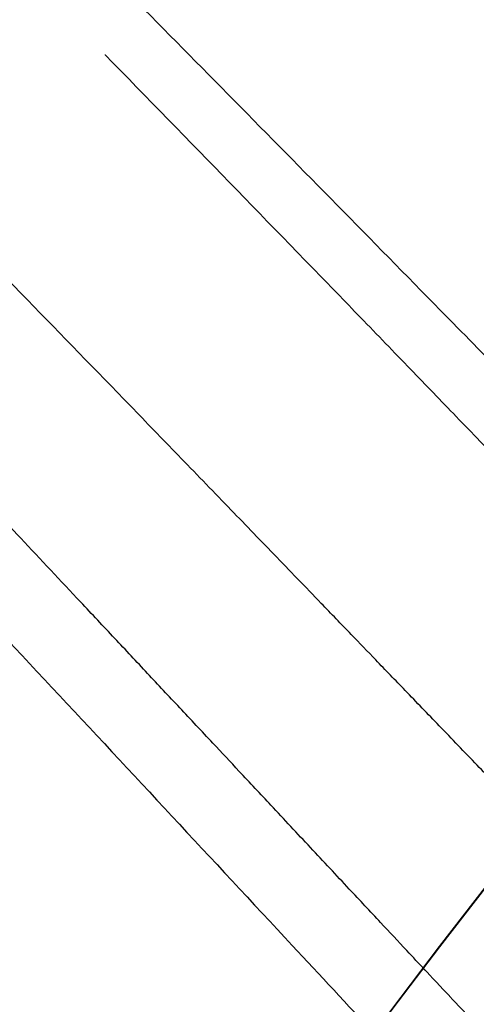
# Model space of a CAD drawing. Units: inches. Extents: x 0.3 to 7.9, y 0.2 to 11.3.
# Drawn here: x 2.2 to 2.2, y 4.5 to 4.6 of the extents above; entities that cross this region are included whole.
import ezdxf

# ---------------------------------------------------------------- set-up
doc = ezdxf.new("R2010")
doc.units = ezdxf.units.IN
doc.header["$MEASUREMENT"] = 0
doc.linetypes.add('HIDDEN', pattern=[0.07500000000000001, 0.05, -0.025])

msp = doc.modelspace()

# ---------------------------------------------------------------- linework, layer by layer
at = {"color": 7, "linetype": 'Continuous', "lineweight": 25}
for centre, radius in [((2.559055024244654, 4.377952755905511), 0.5619585625964452), ((2.559055024244654, 4.279527559055118), 0.3936527525161759), ((2.559055024244654, 4.279527559055118), 0.3936367408877075), ((2.559055024244654, 4.279527559055118), 0.3740157480314963), ((2.559055024244654, 4.279527559055118), 0.3223425196850398), ((2.559055024244654, 4.279527559055118), 0.3193897637795282), ((2.559055024244654, 4.279527559055118), 0.3164370078740162), ((2.559055024244654, 4.279527559055118), 0.3159448818897657)]:
    msp.add_circle(centre, radius, dxfattribs=at)
at = {"color": 7, "linetype": 'HIDDEN', "lineweight": 18}
for centre, radius in [((2.559055024244654, 4.377952755905511), 0.5354330708661417), ((2.559055024244654, 4.377952755905511), 0.4921259842519681), ((2.559055024244654, 4.279527559055118), 0.3861260856256425), ((2.559055024244654, 4.279527559055118), 0.3757044574336001), ((2.559055024244654, 4.279527559055118), 0.3592519685039361), ((2.559055024244655, 4.279527559055118), 0.3425196850393699), ((2.559055024244654, 4.279527559055118), 0.3397351005631775), ((2.559055024244654, 4.279527559055118), 0.3368075703720637), ((2.559055024244655, 4.279527559055118), 0.3287401574803148), ((2.559055024244655, 4.279527559055118), 0.3272808394792834), ((2.559055024244655, 4.279527559055118), 0.3185557115204132), ((2.559055024244655, 4.279527559055118), 0.3175784715040813), ((2.559055024244655, 4.279527559055118), 0.3174212598425195), ((2.559055024244654, 4.279527559055118), 0.3129565090017641), ((2.559055024244654, 4.279527559055118), 0.3110236220472453)]:
    msp.add_circle(centre, radius, dxfattribs=at)
at = {"color": 7, "linetype": 'Continuous', "lineweight": 25}
msp.add_arc((2.559055024244654, 4.377952755905511), 0.5831692913385831, 97.75983982989248, 262.2401601701084, dxfattribs=at)
for points, knots in [([(2.55905502424466, 3.828248031496062), (2.566441407680865, 3.828333865850385), (2.581212708206273, 3.82850551751917), (2.603526274174399, 3.829907720203307), (2.626011789608077, 3.832178620792416), (2.648753178234265, 3.835452582810008), (2.669958124012105, 3.839415490621887), (2.689574765194228, 3.843860200962588), (2.707629806183399, 3.848596915744185), (2.72566348288607, 3.853989779983034), (2.743650040851774, 3.860052343382042), (2.762386428797325, 3.867098547236221), (2.781783271177968, 3.875230069557015), (2.801810055332898, 3.884588148269986), (2.821544853179073, 3.894796104255503), (2.840953261859572, 3.90585472786547), (2.860009073326378, 3.917767449457014), (2.878628142961761, 3.930493473236111), (2.896788520832863, 3.944037263555283), (2.9144046548965, 3.958340843790454), (2.931447890884691, 3.973388573422471), (2.947865568911425, 3.9891419712271), (2.963619024246524, 4.005559673215531), (2.978666662191143, 4.022602839554781), (2.99297029375369, 4.040218933136398), (3.006514134013258, 4.05837941522715), (3.019240146910441, 4.076998426070518), (3.031152919598606, 4.096054272410672), (3.042211471138728, 4.115462601318669), (3.05241947849888, 4.13519735474487), (3.06177760566659, 4.155224315293954), (3.070576749295551, 4.176213563985328), (3.078736890226737, 4.198225562078701), (3.086091114287734, 4.22111096531792), (3.092389463914878, 4.244099233403937), (3.097621317403061, 4.267027817093471), (3.101798183844128, 4.289750981599585), (3.104967347243972, 4.312205966977633), (3.107169974291621, 4.334283978347192), (3.108473026838976, 4.356190728434727), (3.108905728153168, 4.37808440439661), (3.108462516615332, 4.400110267461026), (3.107111038811571, 4.422423827094188), (3.104826173409679, 4.44490947341045), (3.101556022619072, 4.467650909789845), (3.097592116817131, 4.488855855703923), (3.09314762092395, 4.508472496859072), (3.08841085295056, 4.526527537854973), (3.083018003270159, 4.54456121455424), (3.076955435934926, 4.562547772519559), (3.069909233174448, 4.581284160462919), (3.061777710518174, 4.600681002840835), (3.052419631897956, 4.620707787000116), (3.042211675882688, 4.640442584850879), (3.03115305228093, 4.659850993531196), (3.01924033068883, 4.678906804993373), (3.006514306912364, 4.697525874621608), (2.992970516594969, 4.715686252491249), (2.978666936364298, 4.733302386554016), (2.963619206732321, 4.750345622542201), (2.947865808921739, 4.766763300573463), (2.9314481069284, 4.782516755913242), (2.91440494058576, 4.797564393861502), (2.896788847000771, 4.811868025423435), (2.878628364913326, 4.825411865681684), (2.860009354072026, 4.838137878576365), (2.840953507736272, 4.850050651259849), (2.821545178826752, 4.861109202801548), (2.801810425399688, 4.871317210163162), (2.781783464851938, 4.880675337330993), (2.760794216170243, 4.889474480954412), (2.738782218081886, 4.897634621880051), (2.715896814847543, 4.904988845941392), (2.6929085467581, 4.911287195577938), (2.669979963050603, 4.916519049068151), (2.64725679852227, 4.920695915507235), (2.624801813139293, 4.923865078911021), (2.602723801778368, 4.926067705952639), (2.580817051707988, 4.927370758497588), (2.558923375748334, 4.92780345981413), (2.536897512688984, 4.927360248277934), (2.514583953046801, 4.926008770472403), (2.492098306724264, 4.923723905067734), (2.469356870334151, 4.920453754277138), (2.448151924415868, 4.916489848470556), (2.428535283263883, 4.912045352579515), (2.410480242269883, 4.907308584605262), (2.392446565575877, 4.901915734922208), (2.374460007613179, 4.89585316758898), (2.355723619675993, 4.88880696483088), (2.336326777305933, 4.880675442177222), (2.316299993139302, 4.871317363554022), (2.296565195280656, 4.861109407533228), (2.277156786600607, 4.850050783934004), (2.258100975137785, 4.838138062337259), (2.239481905515517, 4.825412038560343), (2.221321527644714, 4.811868248244615), (2.203705393590722, 4.797564668020334), (2.186662157607972, 4.782516938393175), (2.170244479577939, 4.76676354058386), (2.154491024239089, 4.750345838591261), (2.139443386293413, 4.733302672251357), (2.125139754732842, 4.715686578670206), (2.111595914474526, 4.697526096581345), (2.098869901577309, 4.678907085738133), (2.086957128889677, 4.65985123939889), (2.07589857735031, 4.640442910492354), (2.065690569992199, 4.62070815706906), (2.056332442825444, 4.600681196520359), (2.0475332991993, 4.579691947840388), (2.039373158269189, 4.557679949749295), (2.032018934208621, 4.534794546510221), (2.025720584572105, 4.511806278413204), (2.020488731081443, 4.488877694707822), (2.016311864643783, 4.466154530187761), (2.01314270124129, 4.443699544807647), (2.010940074197086, 4.421621533443274), (2.009637021650855, 4.399714783368683), (2.00920432033604, 4.377821107409095), (2.009647531874009, 4.355795244349993), (2.010999009678093, 4.333481684712174), (2.0132838750802, 4.310996038392513), (2.016554025871299, 4.288254602005752), (2.020517931677452, 4.26704965608736), (2.024962427569525, 4.247433014933302), (2.029699195542958, 4.229377973939202), (2.035092045224418, 4.211344297244023), (2.041154612558312, 4.193357739280514), (2.048200815317748, 4.174621351340827), (2.056332337972754, 4.155224508967728), (2.065690416593722, 4.135197724805973), (2.075898372610224, 4.115462926953491), (2.086956996210766, 4.096054518273795), (2.09886971780647, 4.076998706808561), (2.111595741584242, 4.05837963718021), (2.125139531902181, 4.040219259308305), (2.139443112132229, 4.02260312524997), (2.154490841760934, 4.005559889265212), (2.170244239567515, 3.989142211237503), (2.186661941557298, 3.973388755901733), (2.203705107895553, 3.958341117957561), (2.22132120147456, 3.944037486397527), (2.239481683564456, 3.93049364613849), (2.258100694407627, 3.917767633242555), (2.277156540748261, 3.905854860546251), (2.29656486965754, 3.894796309031606), (2.316299623086502, 3.884588301575062), (2.336326583636048, 3.875230174760566), (2.357315832327299, 3.866431029771032), (2.379327830420068, 3.858270894401564), (2.402213233665368, 3.850916649331307), (2.425201501766344, 3.84461837646182), (2.448130085423033, 3.839386240820427), (2.470853250055364, 3.835210400091908), (2.493308289659049, 3.832037540152413), (2.515386431356266, 3.829848357956165), (2.537293175356316, 3.828496341406076), (2.551800580557471, 3.828330807103429), (2.55905502424466, 3.828248031496062)], [0, 0, 0, 0, 0.006415691859646573, 0.01283011007426613, 0.01941281449001774, 0.02604253356583493, 0.03278174738763476, 0.03814559763305016, 0.04351111628650418, 0.04899278720766666, 0.05449264547800219, 0.05999534289625851, 0.06637751942876252, 0.07275722332816859, 0.07919187640952943, 0.08567227565546648, 0.09215546305098914, 0.09870753805814599, 0.1052569322559113, 0.1118287163012747, 0.118413087086729, 0.1250003793994629, 0.1315875244596093, 0.1381719443504531, 0.1447437289196538, 0.1512930742741175, 0.15784529575027, 0.1643283382175955, 0.1708087857936591, 0.1772434403834191, 0.1836230967073636, 0.1900054159114441, 0.1970077192032843, 0.2040085646150743, 0.2108791460939905, 0.2177058284952478, 0.2244309623517159, 0.2309421800655594, 0.2373990264704513, 0.2436987816178383, 0.2499999997586093, 0.2564155795394222, 0.262830067740451, 0.2694128144891755, 0.2760425335650214, 0.2827817473900572, 0.2881455976364958, 0.2935111162866922, 0.2989927872100406, 0.3044926454806698, 0.3099953428955203, 0.3163775194290642, 0.322757223328125, 0.3291918764129454, 0.335672275660956, 0.3421554630502661, 0.34870753805752, 0.3552569322552468, 0.361828716298586, 0.3684130870830675, 0.3750003793987308, 0.3815875244633413, 0.3881719443526977, 0.3947437289231945, 0.4012930742797933, 0.4078452957495441, 0.414328338218403, 0.4208087857939516, 0.4272434403845421, 0.4336230967094165, 0.4400054159107213, 0.4470077191947578, 0.4540085646113889, 0.4608791460894355, 0.4677058284917241, 0.4744309623634894, 0.4809421800797444, 0.4873990264716427, 0.4936987816215844, 0.4999999997578631, 0.5064155795387387, 0.5128300677397378, 0.5194128144963129, 0.5260425335700347, 0.5327817473985356, 0.5381455976479588, 0.54351111628864, 0.5489927872170695, 0.5544926454884324, 0.5599953428947856, 0.5663775194303294, 0.5727572233287231, 0.5791918764190805, 0.5856722756705245, 0.5921554630495567, 0.598707538066221, 0.605256932260803, 0.6118287162978472, 0.6184130870823288, 0.6250003793979919, 0.631587524461066, 0.6381719443509336, 0.6447437289192037, 0.6512930742741787, 0.6578452957487948, 0.6643283382170486, 0.6708087857928032, 0.6772434403805162, 0.683623096703747, 0.6900054159099599, 0.6970077191903028, 0.7040085646092524, 0.71087914609233, 0.717705828493638, 0.724430962359667, 0.7309421800753276, 0.7373990264709586, 0.7436987816209816, 0.7499999997571323, 0.7564155795379451, 0.762830067738974, 0.7694128144917572, 0.7760425335665088, 0.7827817473949389, 0.7881455976434364, 0.793511116287065, 0.7989927872133943, 0.8044926454844799, 0.809995342894047, 0.8163775194291015, 0.8227572233276574, 0.8291918764136943, 0.8356722756628173, 0.8421554630487982, 0.8487075380621649, 0.8552569322578529, 0.8618287162989653, 0.8684130870843733, 0.8750003793972525, 0.8815875244590791, 0.8881719443493618, 0.8947437289165185, 0.9012930742705223, 0.9078452957480502, 0.9143283382146397, 0.9208087857909505, 0.927243440382329, 0.9336230967068349, 0.9400054159092317, 0.9470077192021488, 0.954008564613267, 0.9608791460997373, 0.9677058284988481, 0.9744309623526514, 0.9809421800671011, 0.9873990744400125, 0.9936988935227299, 1, 1, 1, 1]), ([(2.170645460834879, 4.702653127476255), (2.170598631270014, 4.701860263677763), (2.170504864944769, 4.700272721170801), (2.171554187874503, 4.697008631637607), (2.173435947242219, 4.693144240967095), (2.176177317022357, 4.688665718508429), (2.179699077713034, 4.683637122585707), (2.183952243182057, 4.678099025694765), (2.188872849689765, 4.672099248571986), (2.194403645166452, 4.665681184221058), (2.200482641475335, 4.658896575170139), (2.207051012192273, 4.651787856572562), (2.214058385261438, 4.644390480925949), (2.221062641745356, 4.637148073731493), (2.227978697624132, 4.630108812410155), (2.234670030719521, 4.623381376746369), (2.24158267342627, 4.616504550189333), (2.248658113021791, 4.609528802362356), (2.255849732183894, 4.602492686451654), (2.263235174909728, 4.595312080616464), (2.270742935822681, 4.588048310477386), (2.2785062956383, 4.580563423025609), (2.285428435761393, 4.573906570673147), (2.289786619734543, 4.569713827185374), (2.291484529205894, 4.568080371846478)], [0, 0, 0, 0, 0.04946261589190718, 0.09903845450284168, 0.1489586809211793, 0.1983428118174698, 0.2478632010254189, 0.2977423367390889, 0.3470914098328799, 0.3967147265359243, 0.4467376146603948, 0.4959291590672557, 0.5454357710674006, 0.5953976751376948, 0.6365138017164422, 0.6784315474753088, 0.7198018863982064, 0.7613203860636302, 0.8030112037511623, 0.8437331282231619, 0.8863672089043112, 0.9283799813775475, 0.9720974817248371, 1, 1, 1, 1]), ([(2.277214619254132, 4.554113605734428), (2.277116438241953, 4.554206402350985), (2.274511944120138, 4.556668062064838), (2.266693308258507, 4.56400884306679), (2.253778651069561, 4.576141570041489), (2.238391558687435, 4.590675582094059), (2.223364779462313, 4.605029867904006), (2.210535712568871, 4.617488555875894), (2.199816364302272, 4.628091122344975), (2.19103654146112, 4.636933211260122), (2.182736166819918, 4.645478966464452), (2.174979218977655, 4.653685322675968), (2.167840739808603, 4.661500014681313), (2.16172207769759, 4.668501805125295), (2.156585475289661, 4.67470587522988), (2.152370578119021, 4.680146170008422), (2.148870813454404, 4.68510148689884), (2.146137720938243, 4.689531813251724), (2.144252629766395, 4.69337134803797), (2.143193896280275, 4.696625636039607), (2.143275753517423, 4.69822400123256), (2.143316681820735, 4.699023177673141)], [0, 0, 0, 0, 0.001503424363551189, 0.03988204878470871, 0.1173815562710162, 0.1954966125509216, 0.2740212600361986, 0.3530168022736053, 0.4058923514268876, 0.4588989811957742, 0.5120525635725167, 0.5654356679338012, 0.6190809665824607, 0.6729684985617009, 0.7192839150774896, 0.7656729631260004, 0.8122133802353194, 0.8589873830331077, 0.9059334789568556, 0.9529671017632981, 1, 1, 1, 1]), ([(2.119609031553095, 4.665723158490984), (2.120285434475131, 4.665932623015969), (2.121639193805784, 4.666351847336122), (2.124592002461574, 4.665782946863205), (2.128186574515918, 4.664364835866926), (2.132433324964249, 4.662067176379018), (2.137259611050864, 4.658967780393241), (2.14260313626815, 4.655135827092709), (2.148734305023349, 4.65038517440901), (2.155696341355005, 4.644649270168654), (2.163519529039284, 4.637876362170211), (2.171786704771333, 4.630441665321629), (2.18042846740993, 4.622434989850496), (2.189382510365704, 4.613936961942661), (2.199375903868758, 4.604268401910733), (2.210436212085023, 4.593378760743803), (2.222576012702151, 4.581243259853847), (2.234881889812699, 4.568809065510282), (2.245734807256861, 4.557767715373928), (2.255015854950921, 4.548306173193861), (2.260497052043801, 4.542712801255165), (2.263352122829017, 4.539817070967205), (2.26367612480127, 4.539488454832968)], [0, 0, 0, 0, 0.04708579256940291, 0.09423795929227355, 0.1413969700350598, 0.1884615124255914, 0.2353177330630261, 0.2818934149312877, 0.3281803607448403, 0.38206854352256, 0.4358422185264494, 0.4894935148870209, 0.5430012449767063, 0.5963068334824003, 0.6493185148825846, 0.7157196700620749, 0.7818543642407989, 0.8477346939041204, 0.9132429736259358, 0.9541620613710989, 0.9947981736226519, 1, 1, 1, 1]), ([(2.252271432933494, 4.526017865598964), (2.251766688999487, 4.526541305470825), (2.25058358905195, 4.527768227962043), (2.248643106698303, 4.529781317893129), (2.246525279936324, 4.531978799493529), (2.244499957356962, 4.534079965564811), (2.24273974792014, 4.535905725020999), (2.241061404084274, 4.53764608060427), (2.239021294266923, 4.539760552918873), (2.236557140260127, 4.542312918621422), (2.233696285085814, 4.545273290242068), (2.230828135453947, 4.548237449146716), (2.22681063215739, 4.552383358313122), (2.221592934685536, 4.557754026355325), (2.215292819544126, 4.564206664977588), (2.208937377975165, 4.570676252932754), (2.202758198395963, 4.576919413626187), (2.19657978682201, 4.583108200241085), (2.190568316850027, 4.589069781207251), (2.184280929520034, 4.595233886835972), (2.177895360688247, 4.601403295882284), (2.171463102165857, 4.607503386531064), (2.165333407041108, 4.613193459963735), (2.159428273483097, 4.618536178388882), (2.153773843168485, 4.623491569405571), (2.148473197898713, 4.627957991944524), (2.143240139459238, 4.632158705139622), (2.13812537454274, 4.635989348050306), (2.133261826711075, 4.639259105307066), (2.128986880030271, 4.64169183841631), (2.125386687521578, 4.643197150940611), (2.122428994961267, 4.643816968531616), (2.121081809986638, 4.643394400378255), (2.120409121076352, 4.643183399724328)], [0, 0, 0, 0, 0.0086829207713185, 0.02035242509497439, 0.03335920972800406, 0.04507842283890488, 0.05516827956810677, 0.06362878246204044, 0.07395503985490066, 0.09030007784358099, 0.1061117026405781, 0.1233654406139652, 0.1399512570145859, 0.175845768933841, 0.2143553363326994, 0.2508138918492028, 0.288926753577573, 0.3257918868589939, 0.363963989757652, 0.4009821513815359, 0.4453578452567351, 0.4884757445938122, 0.5303675031217637, 0.5730155975368254, 0.616485848026167, 0.6588911319084174, 0.700288995900763, 0.7502486982964656, 0.800549882089995, 0.8501899405348142, 0.9004379946566697, 0.9502857750481738, 1, 1, 1, 1]), ([(2.245602454526506, 4.517415739091387), (2.245236698783736, 4.517806192441508), (2.244347635043603, 4.518755290091151), (2.242831036542171, 4.520375597328634), (2.240905708739485, 4.522433020319099), (2.23871324713581, 4.524776457665811), (2.236513872524183, 4.527127262355076), (2.234559043029862, 4.529216277601595), (2.232733163945436, 4.5311668254648), (2.230898662991303, 4.533125445413366), (2.228939040138246, 4.535216363058742), (2.226959425839835, 4.537327138002094), (2.224422412686884, 4.540030199773805), (2.221409217447161, 4.543236881037755), (2.217888888563535, 4.54697692582759), (2.21399200572696, 4.551108579625525), (2.209703424355423, 4.555642772792314), (2.205046614598274, 4.560547732446205), (2.200474437044243, 4.565342006312481), (2.195470244963637, 4.570562628863356), (2.190148031711717, 4.576077906847597), (2.184448288313965, 4.581932797122415), (2.178888778159732, 4.587585686169127), (2.173448279326091, 4.5930491531798), (2.168131694903403, 4.598308219450319), (2.163096257699224, 4.603197837954254), (2.158314849500492, 4.607739156149575), (2.153884141797885, 4.611834609444705), (2.149642993227004, 4.615618407969181), (2.145720306282062, 4.618955123565939), (2.142144703414307, 4.621798206076871), (2.139037776703649, 4.624034777782849), (2.136377649468329, 4.625647690355724), (2.134187401778965, 4.626630837091308), (2.133205544169019, 4.626623614306814), (2.132724726797293, 4.626620077296741)], [0, 0, 0, 0, 0.007995860226710812, 0.01943600213878162, 0.03310563935286506, 0.05000719534194825, 0.0672554999657393, 0.08107673490399814, 0.09265976151801146, 0.1071195260380134, 0.1211718957393843, 0.1355382998516803, 0.1504912298075677, 0.1768331839813879, 0.2017884901795012, 0.2281333425522308, 0.263104326787016, 0.2972233826958513, 0.3324851538441402, 0.3664076086822649, 0.4113498876998053, 0.4553614363243511, 0.5001221850536091, 0.5442029611847219, 0.5882998499104048, 0.6335387537098657, 0.674670726930066, 0.7168854582353245, 0.7580454967728502, 0.800522571353292, 0.8414921682557909, 0.8819517611088976, 0.9207166168741111, 0.9611747900000579, 1, 1, 1, 1]), ([(2.133144902137745, 4.620180575083288), (2.133619547380716, 4.620188559988328), (2.134572172367004, 4.620204585894343), (2.1366996137587, 4.619245164946453), (2.139254506239405, 4.61768009846343), (2.1425739667096, 4.615260926849517), (2.146732698898242, 4.611873888369593), (2.15178770603198, 4.607426592921063), (2.157260365028688, 4.602362587706885), (2.163078632267079, 4.596783831410462), (2.169813764079521, 4.590157242979319), (2.177514235897664, 4.582402025486934), (2.18618696984601, 4.573497383569493), (2.196637026421912, 4.56261378566304), (2.208968987698837, 4.549586223691063), (2.223195403886827, 4.5343997815518), (2.234480698299059, 4.52227164567667), (2.240951176920119, 4.515334334903408), (2.24260998914189, 4.513555842681912)], [0, 0, 0, 0, 0.03898770477713838, 0.07824930783286534, 0.1176446606963071, 0.1571566887259302, 0.2104861231041426, 0.264039354936464, 0.3177226886928692, 0.3715625606461576, 0.4255871200978332, 0.4965384826010523, 0.56756779010226, 0.6385767013351088, 0.7463074272719482, 0.8543588578849374, 0.9626625292065852, 1, 1, 1, 1])]:
    msp.add_open_spline(points, degree=3, knots=knots, dxfattribs=at)
at = {"color": 7, "linetype": 'HIDDEN', "lineweight": 18}
for points, knots in [([(2.162406211630841, 4.691701236199034), (2.162359398505595, 4.690908372299804), (2.162265662909236, 4.689320792533761), (2.163314995783105, 4.686056715545783), (2.165196592993738, 4.682192451997792), (2.167937940883842, 4.677713971057028), (2.171459843623653, 4.672685263637576), (2.175712897296349, 4.667147270056076), (2.180633276438989, 4.66114768855645), (2.186164363977842, 4.654729324823675), (2.192243278234477, 4.647944801650403), (2.198811791178912, 4.640835929265746), (2.205819163045349, 4.633438651927595), (2.21282340974642, 4.626196156263237), (2.219739331065061, 4.619157006146987), (2.226430419299829, 4.612429826718982), (2.233343068813144, 4.605553027548287), (2.240418605300898, 4.598577207888505), (2.247610243654068, 4.591541037505172), (2.254995603209944, 4.584360504678459), (2.262502961744722, 4.577097029477913), (2.270267403449995, 4.569611472457575), (2.278204800420433, 4.561976901288602), (2.286326120057844, 4.554168476959468), (2.294341204416689, 4.546439997578605), (2.302058647126737, 4.538950703426821), (2.309493072568983, 4.531671807203612), (2.31403205950026, 4.527090479591944), (2.316333100711293, 4.524767973756326)], [0, 0, 0, 0, 0.04156627143314397, 0.08322963315793276, 0.1251793725478882, 0.1666801497384797, 0.2082961056646093, 0.2502132186208439, 0.2916827321883283, 0.3333844888510636, 0.3754290685428934, 0.4167600335542979, 0.4583678135520001, 0.500354114059905, 0.5349072929920462, 0.5701323463968494, 0.6048953703203792, 0.6397896019450698, 0.6748257476421053, 0.709045177767522, 0.7448743060705082, 0.7801800296636869, 0.8169185728157783, 0.8544292539558382, 0.8921505182597471, 0.9283232028119061, 0.963663419458616, 1, 1, 1, 1]), ([(2.32194376856853, 4.507229872552089), (2.322047613450758, 4.507507002856801), (2.322257755233005, 4.508067807153529), (2.321398339504408, 4.509794158131418), (2.319670111781671, 4.512185654023776), (2.31704704747449, 4.515253835212675), (2.313870116859311, 4.518696910715486), (2.310276294991948, 4.522419562519355), (2.304777505281783, 4.527964425296734), (2.297055623550611, 4.535530250128075), (2.287093046548198, 4.545127491960199), (2.276879964178169, 4.554896975747697), (2.266563619606489, 4.56474252193892), (2.255232304496729, 4.575584044056585), (2.243005004823778, 4.587345885095105), (2.230097069226114, 4.599894232054671), (2.218691558090049, 4.611146490144056), (2.208750794070974, 4.621120932148203), (2.200192193834758, 4.629864362202128), (2.192119576601166, 4.638295430392263), (2.184594074206889, 4.64637285853495), (2.177686859354608, 4.654046597050643), (2.171782078128611, 4.660907002132503), (2.166839916399754, 4.666971561808826), (2.162796969583896, 4.672277777432886), (2.15945058323544, 4.677101804646399), (2.156847491078026, 4.681407005823909), (2.155062108315258, 4.685132552358922), (2.154069683822665, 4.688287307576759), (2.154161633198826, 4.689837606792271), (2.154207577926559, 4.690612251257894)], [0, 0, 0, 0, 0.01387181593616212, 0.02807117752235189, 0.04550829082116294, 0.06325107880607958, 0.0813007611026515, 0.09958458205334374, 0.1179652735672404, 0.1593724902971601, 0.2010487796831414, 0.242909644837871, 0.284909222918371, 0.3269998103599087, 0.382184529242474, 0.4374328522226647, 0.4928061882249846, 0.5348045500758192, 0.5768219464075549, 0.6188536317330049, 0.6609637124142882, 0.7031907812653564, 0.7454942233351416, 0.7817622363773249, 0.8180088452860748, 0.854294021424549, 0.8906817929004237, 0.9271322264344763, 0.9635898561065138, 1, 1, 1, 1]), ([(2.348634139626089, 4.532100602859326), (2.348625621421402, 4.532137071605539), (2.348610735124118, 4.532200803884538), (2.348405908608551, 4.532512639495534), (2.348165686252097, 4.532850335273137), (2.347910804595072, 4.533193585336354), (2.347532442714703, 4.533686828966926), (2.34699888443633, 4.534356727658227), (2.346088157092873, 4.535453330040635), (2.34491690458556, 4.536803838075696), (2.343026877294021, 4.538892386823645), (2.340613424029511, 4.541452404775168), (2.336702574327728, 4.545458853350203), (2.331717059287014, 4.550415908280022), (2.323642179490792, 4.558273105252201), (2.313447572147897, 4.568037436411857), (2.299855061297814, 4.580954183947459), (2.285132346633659, 4.594939094010633), (2.269483448719228, 4.609880178076978), (2.25629389159029, 4.622610174242493), (2.245472438045813, 4.633199417539931), (2.236824565180433, 4.641777212936077), (2.228644391065525, 4.650038502402818), (2.221571062910066, 4.65735737337859), (2.215580548571355, 4.66374280576604), (2.210619142460389, 4.669222443662498), (2.206274866597499, 4.674265466926077), (2.202940675582504, 4.678437940042413), (2.200522811324463, 4.681800849872142), (2.19891332090039, 4.68442385639518), (2.197875341173878, 4.686628664496443), (2.197774221221714, 4.687676873723778), (2.197724212893602, 4.688195259955655)], [0, 0, 0, 0, 0.007706116588731588, 0.01346710329897625, 0.01819140090340838, 0.02227408416479068, 0.02589220091582489, 0.033717825137758, 0.04047397853041466, 0.05221202106783053, 0.06265987766624996, 0.0816816659523777, 0.09934534924406642, 0.1328964110716191, 0.1652953028198492, 0.2285654788746787, 0.29081784152493, 0.3730780075501852, 0.4546959380649963, 0.5358573270656796, 0.5866956454474027, 0.6372408417938161, 0.6875439901016529, 0.737600219670797, 0.776607357079941, 0.8151785425335287, 0.8532083494858392, 0.8906730369605091, 0.9187116722691375, 0.9463699046830898, 0.973477525000178, 1, 1, 1, 1]), ([(2.324263730649148, 4.531579178251399), (2.324265638575243, 4.531640789238897), (2.324269456544886, 4.531764079590928), (2.323863506817752, 4.532354999193999), (2.322959750470683, 4.533409541600958), (2.321480960043985, 4.534969030341494), (2.319804404235833, 4.536663778149618), (2.317999710397554, 4.538442315612929), (2.314977214416596, 4.541370995857552), (2.310586501693401, 4.545540026174153), (2.30495682974391, 4.550807290092124), (2.299044246762165, 4.556298953821889), (2.293071261119635, 4.561824831417544), (2.286849854082538, 4.567566175335636), (2.280737506711093, 4.573203168409945), (2.274641739722375, 4.578829298479362), (2.268441188480988, 4.584560569701389), (2.26228473686136, 4.590263821247779), (2.256037949187707, 4.59606745283006), (2.249954379634888, 4.601740079922839), (2.243856916244758, 4.60745032435986), (2.237916685669578, 4.613042093809521), (2.231986066693092, 4.618658054869389), (2.226219201062149, 4.624156646531882), (2.220626765370228, 4.629531041587031), (2.215354532173734, 4.634642286005206), (2.210152795754476, 4.639734812044304), (2.20505642978602, 4.644784016933292), (2.200104623143824, 4.649762267251021), (2.195546267965122, 4.65442295090969), (2.191855473114233, 4.65827170662735), (2.188915549555494, 4.661396486739622), (2.186615383667345, 4.663882504444116), (2.184446130184023, 4.666271738999044), (2.182386471267011, 4.668590654033221), (2.180450027322985, 4.670829527845775), (2.178671671573144, 4.672951820690646), (2.176575005404505, 4.675550287892282), (2.174398613725484, 4.678442670816102), (2.172518000327491, 4.681346588986804), (2.171321732991647, 4.683701037499867), (2.17115657408899, 4.684790027501846), (2.171075531250317, 4.6853243907098)], [0, 0, 0, 0, 0.003904503379399651, 0.007813340050268583, 0.01841814896330107, 0.02948087094314353, 0.04030186356779253, 0.05129751503240904, 0.06246764866508845, 0.09298637095468372, 0.1235338184953605, 0.1513237938755135, 0.1843919195758501, 0.2148449907258753, 0.2457622276270494, 0.2770025160519139, 0.3074104480884547, 0.340312322876574, 0.3714771778578044, 0.4040580509106835, 0.4354133322138666, 0.4679747539249284, 0.4994553001845835, 0.5322766240646503, 0.5640207831187952, 0.5946971472390707, 0.6243160997187722, 0.6573687462100004, 0.6892554018982449, 0.7199982600987572, 0.7496220849386159, 0.7680343948815677, 0.7860165022406449, 0.8035769251791417, 0.821442372950907, 0.8395995911504587, 0.8573364221276497, 0.8746674256679585, 0.908022847153682, 0.9399202345243692, 0.9705190900243625, 0.9999999999999999, 0.9999999999999999, 0.9999999999999999, 0.9999999999999999]), ([(2.131120985496597, 4.658184576558362), (2.131773741242402, 4.658391645664993), (2.133080880887804, 4.658806300366012), (2.135918521078347, 4.658262279344919), (2.139369793317895, 4.656889514367339), (2.143448059184689, 4.654655447915153), (2.148087212705556, 4.651633222384238), (2.153230754176174, 4.647887851108233), (2.15914370057887, 4.643233634594813), (2.165871747904843, 4.637601638431137), (2.173448043168748, 4.630938159904496), (2.181472631874925, 4.623608593889395), (2.189881208207528, 4.615698128086517), (2.198612191833271, 4.607287900886652), (2.20909859098094, 4.59699383745173), (2.221456648217044, 4.584630592586429), (2.235745101754335, 4.57009931469115), (2.250274647177992, 4.555167592399668), (2.263276341260563, 4.541735526984785), (2.27454273703327, 4.53013010026501), (2.284011682477807, 4.52044784351981), (2.291628798517516, 4.512788085710508), (2.297381388729728, 4.507167937113312), (2.301434194130819, 4.503330075757375), (2.304818071956741, 4.500291888267034), (2.307512916821431, 4.498080870210971), (2.309529158405717, 4.496681950181678), (2.311111844192425, 4.495906456869299), (2.311638474085275, 4.496159634397491), (2.311898112891793, 4.496284455855879)], [0, 0, 0, 0, 0.03636607613780664, 0.07282285935106687, 0.1093398029313112, 0.1458493444750765, 0.1822719494697575, 0.2185549079466592, 0.2546935561983678, 0.2968684648340976, 0.3390623396246571, 0.3812645602802628, 0.4234539644812173, 0.4655831503065178, 0.5075727153974459, 0.5703317793973034, 0.6330321273432613, 0.6956521715322374, 0.7580941755186892, 0.7995614377608707, 0.8408531611599558, 0.881897458470619, 0.9023085906437106, 0.922589829356915, 0.9425601579586296, 0.9572757564370991, 0.9718045473667423, 0.9860990920372472, 1, 1, 1, 1]), ([(2.296217825785507, 4.500695793790134), (2.295309936802328, 4.501578726374014), (2.293498503077101, 4.503340366716802), (2.290718739170347, 4.506096605267728), (2.287873882528039, 4.508945529501338), (2.285066150253047, 4.51178218495544), (2.2822648628167, 4.51463119886242), (2.280017477568859, 4.51692860409095), (2.278220008112602, 4.518771181566472), (2.27687815727844, 4.520148955290079), (2.27548601324961, 4.521580519803309), (2.274043568914843, 4.523065886016314), (2.272578409278181, 4.524576611967571), (2.271273254743245, 4.525923945831448), (2.270132832203575, 4.527102281414583), (2.26913385788426, 4.528135132882187), (2.268096984078558, 4.52920781058305), (2.267022213282289, 4.530320310497729), (2.265925266025064, 4.531456358005327), (2.264715965051725, 4.532709336643386), (2.263304267101907, 4.534172839687161), (2.261584805449091, 4.535956098832605), (2.259578321273505, 4.538037572350994), (2.257456752376712, 4.540238951415271), (2.255425307944016, 4.542346489121037), (2.253667725665908, 4.544169577874305), (2.251998364496333, 4.545900699569549), (2.249965858326603, 4.548007405797783), (2.247503306703543, 4.550558276829511), (2.244641841719671, 4.553519480267058), (2.241772955899899, 4.556484556684143), (2.237387962103956, 4.56100986864217), (2.231470486937307, 4.567098643762426), (2.224100611050951, 4.574635765960717), (2.21675263122197, 4.582093253325817), (2.209550397169446, 4.589335193755852), (2.202492198964179, 4.596353567409193), (2.195610934875273, 4.603106926941246), (2.188982394063232, 4.609512407866844), (2.182569723872368, 4.615597821595705), (2.176383645056557, 4.621343433941526), (2.170402933485385, 4.626755481872853), (2.164725201421621, 4.631731269984733), (2.159424647546265, 4.636197607346565), (2.15419173365658, 4.640398188278231), (2.149077100043655, 4.644228708591213), (2.14421358867199, 4.647498435912769), (2.139938685685673, 4.649931132773296), (2.136338536144704, 4.651436411679543), (2.13338087197039, 4.652056214356885), (2.132033696129094, 4.651633648336913), (2.131361012353573, 4.651422648928366)], [0, 0, 0, 0, 0.01463694975836442, 0.02920386183552342, 0.04333064214427534, 0.05821631802457934, 0.07154216831502985, 0.08507121764506871, 0.09139516808449384, 0.09794603506816729, 0.1047238793642622, 0.1117287558337857, 0.1189607141710074, 0.1260188503852558, 0.1306574010195448, 0.1354731902844583, 0.1404662256962819, 0.1456365139982899, 0.1509840612632073, 0.1562820546280608, 0.1630577003031922, 0.1713002167475579, 0.1810096078717201, 0.1918991665237784, 0.2017827559830762, 0.210205520482151, 0.2171674618704375, 0.2257943315334155, 0.2394657316484968, 0.2526588084076354, 0.2671085113012662, 0.2809841760674803, 0.3162900877750404, 0.3534409423824532, 0.3897021342452889, 0.4261911718499118, 0.4629697909414154, 0.4991829899516545, 0.5353990470148509, 0.5709942314462217, 0.6069148126912799, 0.643014878066895, 0.6793597794086769, 0.7148129885276318, 0.7494226144378929, 0.7911921614971896, 0.8332472205196358, 0.8747493615079696, 0.9167598551540437, 0.9584357934626233, 0.9999999999999999, 0.9999999999999999, 0.9999999999999999, 0.9999999999999999]), ([(2.143676618074515, 4.63485932650078), (2.144050022133236, 4.634875273065117), (2.144808966970151, 4.634907684503577), (2.146424889649789, 4.634311155218703), (2.148348906990152, 4.633294482480366), (2.15058584220789, 4.6318487364922), (2.153625386071889, 4.629637624094789), (2.15767310419741, 4.626380690080063), (2.162849276466653, 4.621881803237992), (2.168433323616413, 4.616770473044573), (2.174373073481928, 4.611133328944179), (2.180539505026944, 4.605122771545652), (2.186908594443059, 4.598783503387168), (2.193406643246951, 4.592209808892386), (2.200060459872466, 4.585392397322075), (2.206107095641688, 4.579130964426713), (2.211513218886375, 4.573490930045508), (2.21616851111754, 4.568608906492964), (2.220914104413647, 4.563609347329835), (2.225645531315694, 4.558605524630197), (2.229992388369356, 4.553993508057533), (2.233968008803872, 4.549765843150295), (2.237546381046212, 4.545954627062649), (2.240363785174408, 4.542949864829521), (2.242353583005197, 4.540826402478044), (2.243541091161352, 4.539558758088616), (2.244688031763182, 4.538334104947448), (2.245622003913399, 4.53733663255189), (2.246380142517301, 4.536526846988854), (2.246995430285979, 4.535869589392727), (2.247633750985998, 4.535187675690303), (2.248295104670991, 4.534481105793813), (2.248979491685897, 4.533749879134512), (2.249856012639471, 4.53281331160583), (2.251132298859853, 4.531449479175601), (2.252707056061619, 4.52976662933929), (2.254354871593613, 4.528005826268849), (2.25591974607486, 4.526334033681969), (2.257450449115795, 4.524699442431351), (2.25895073739197, 4.52309816130836), (2.260462424048241, 4.521485724465474), (2.262054491630606, 4.519789072182769), (2.263744808724517, 4.51798976298635), (2.265406458636831, 4.516223270836653), (2.266988691739197, 4.514543617225573), (2.268491509714185, 4.512950799563854), (2.269914915234511, 4.51144481393244), (2.271466001887806, 4.509806984545428), (2.273127817997683, 4.508057076339807), (2.27488229843742, 4.506216635558772), (2.276624111786247, 4.504397546654136), (2.278347954330411, 4.50260763524028), (2.280047747297904, 4.500855903857149), (2.281498989335257, 4.499373449752283), (2.282724301519423, 4.498133874405043), (2.283747347195987, 4.497109261670222), (2.284693347294688, 4.49617282300118), (2.285562164883379, 4.495324776907323), (2.286376013490106, 4.494543555644762), (2.287129359853157, 4.49383676623702), (2.287815651943378, 4.493213454286783), (2.288397516830719, 4.492707231673526), (2.288877767872358, 4.492313730525676), (2.289270221012814, 4.492024833212707), (2.28960784795431, 4.491811089753106), (2.289717991114032, 4.491829160067748), (2.289773019279321, 4.491838188102386)], [0, 0, 0, 0, 0.02442997629512857, 0.04965399797384185, 0.07469031274546342, 0.09948514157071951, 0.1251553840821005, 0.1665733637440145, 0.2085803215246249, 0.2511011145834127, 0.2923554337233176, 0.3348416587331701, 0.3764204771606021, 0.417173027413337, 0.458559025333693, 0.5002331209242581, 0.5275339364719996, 0.5558971265752087, 0.5832559832228046, 0.6114579575797268, 0.6389808970635759, 0.6591330953571954, 0.6805672231691191, 0.7010048336467131, 0.7078465748274644, 0.7149311979320225, 0.7215023041935875, 0.7276344642786627, 0.731038315896641, 0.7345740080234471, 0.7382415407812205, 0.7420409142793849, 0.7459721286163558, 0.7500351838809679, 0.7571437893425358, 0.767959779198904, 0.7771626771707505, 0.7855333791692304, 0.7949317675649875, 0.8035663635065732, 0.81143718273553, 0.821062502111195, 0.8311320617546267, 0.8407653820628059, 0.8499625575897459, 0.858723697010662, 0.8670489260764669, 0.874938391382147, 0.8860392972683064, 0.8964636305707361, 0.9062122133584127, 0.9173405712897809, 0.9277724159742302, 0.9375104870273644, 0.9444931950001827, 0.9511028743106814, 0.9573418604488056, 0.9632129313022254, 0.9687194215991508, 0.9743195313909594, 0.9795326162566683, 0.9843680126832717, 0.9884618149355803, 0.9921831777069925, 0.9960946699708254, 1, 1, 1, 1]), ([(2.145077202542688, 4.613394319122604), (2.145512182591522, 4.61341643811454), (2.146390846197245, 4.613461118676928), (2.148324553992215, 4.612586619046366), (2.150663229249544, 4.611123649723449), (2.153719362149286, 4.608833412696792), (2.157571414820255, 4.605604262747382), (2.162280257673427, 4.601346744249335), (2.167767444562941, 4.596139422688769), (2.174048428493973, 4.589956588096794), (2.181115361019997, 4.5828076968387), (2.188531300807478, 4.575151053039325), (2.196222828273263, 4.567090495676078), (2.205819693086046, 4.556918429741091), (2.217451490968306, 4.544441097443565), (2.23118407170076, 4.529569814294905), (2.242331592385497, 4.517456906974563), (2.250724467544818, 4.508348004075413), (2.256305133789168, 4.502305844150677), (2.26190436951831, 4.496278976825492), (2.267533686418876, 4.490270494809886), (2.273211822033768, 4.484295811722042), (2.277901223833676, 4.479494952216325), (2.281615083842425, 4.475843406625105), (2.283736816615624, 4.473848383087521), (2.285234739063471, 4.472503061250586), (2.286147992131783, 4.471708910293771), (2.287084707071155, 4.470925013919893), (2.288060205536536, 4.47014714457801), (2.28877342217351, 4.469619651269907), (2.28926608171724, 4.46927739000704), (2.289571944462167, 4.469075101724761), (2.289868526838299, 4.468891448352365), (2.290137912389199, 4.468743531447034), (2.290193542122325, 4.468739919661532), (2.290225062793939, 4.468737873167718)], [0, 0, 0, 0, 0.02671892456771147, 0.05397246762155996, 0.08165815618571966, 0.1097351394115999, 0.1477340902596398, 0.1862815263842328, 0.2252494615908155, 0.2724991815835455, 0.3202226537021107, 0.3683147616677627, 0.4166379358396216, 0.4651201865761518, 0.544706108155991, 0.624858928561723, 0.7056583300748454, 0.7375914760735589, 0.769677696658717, 0.8020039460678734, 0.8346706340809554, 0.8679686333528184, 0.9024814327949294, 0.9197640967112094, 0.9382248316996639, 0.9444753676989744, 0.9511088869773342, 0.9582470811663732, 0.966137665746661, 0.9754339488619375, 0.9789546301818609, 0.9829008738248778, 0.987430509512997, 0.9928779312837374, 1, 1, 1, 1]), ([(2.559055024244652, 4.604330708661417), (2.564621309769408, 4.60424810835445), (2.575801974804504, 4.604082194054889), (2.592690467826391, 4.602723730183122), (2.609759847036426, 4.600508809437146), (2.626989902435457, 4.597309563754965), (2.644299386368469, 4.593116413120581), (2.661575795075362, 4.587905479036653), (2.678066411506612, 4.581905803524065), (2.69364990312114, 4.575280838064895), (2.708375000422578, 4.568128051949943), (2.722796075279724, 4.560200858998718), (2.736917193170551, 4.551472632203646), (2.750622514552989, 4.542001365723058), (2.763891776217533, 4.531782293039287), (2.776640104753909, 4.520874494935218), (2.788827911087352, 4.509300196192908), (2.80040207865582, 4.497112507980949), (2.811309980267428, 4.484364037644704), (2.821528934606581, 4.471094906954382), (2.831000288624319, 4.457389435601848), (2.839728412027261, 4.443268459390886), (2.847655674534113, 4.428847228934241), (2.854808378218602, 4.41412228179719), (2.861433374793262, 4.398538633613648), (2.86743309554356, 4.382048098721862), (2.872643736531274, 4.364771543168138), (2.876837934869467, 4.347462089278642), (2.880033366964144, 4.330232020013781), (2.882261919661896, 4.313162743501537), (2.883570983868378, 4.296274384144165), (2.884001153223113, 4.279527391550608), (2.88357098229518, 4.262780481577634), (2.882261858085396, 4.245891988018055), (2.880033335944838, 4.228822736367767), (2.876837833407214, 4.211592680828894), (2.872643656756878, 4.194283196933275), (2.867433004696061, 4.177006788220181), (2.861433254388537, 4.160516171794856), (2.854808306908172, 4.14493268017994), (2.84765551614462, 4.130207582879145), (2.83972832445629, 4.115786508020351), (2.831000097319033, 4.101665390127343), (2.821528830931785, 4.087960068744133), (2.811309758219971, 4.0746908070779), (2.800401960123251, 4.06194247854413), (2.788827661379113, 4.04975467220933), (2.77663997317008, 4.038180504642969), (2.763891502834429, 4.027272603032367), (2.750622372144276, 4.01705364869479), (2.73691690079584, 4.00758229467822), (2.722795924584045, 3.998854171274294), (2.70837469413101, 3.990926908769374), (2.693649746990326, 3.98377420508322), (2.678066098810937, 3.97714920850948), (2.661575563915521, 3.97114948775746), (2.644299008362072, 3.965938846769439), (2.626989554467535, 3.961744648429607), (2.609759485201738, 3.958549216335755), (2.592690208686492, 3.956320663637408), (2.575801849330182, 3.955011599430703), (2.559054856731652, 3.954581430076818), (2.542307946759376, 3.955011601004546), (2.525419453196352, 3.956320725216262), (2.508350201551727, 3.958549247355474), (2.49112014601531, 3.961744749893915), (2.473810662124583, 3.965938926542821), (2.456534253410998, 3.971149578602658), (2.440043636986412, 3.97714932891048), (2.424460145370239, 3.983774276391535), (2.409735048069523, 3.990927067154748), (2.395313973209857, 3.998854258843004), (2.381192855316635, 4.007582485980953), (2.367487533933342, 4.017053752368451), (2.354218272264966, 4.027272825081927), (2.341469943731113, 4.038180623177764), (2.329282137394994, 4.049754921924547), (2.317707969831206, 4.061942610132242), (2.306800068218554, 4.074691080469448), (2.296581113882295, 4.08796021115717), (2.287109759865679, 4.101665682506992), (2.278381636464147, 4.115786658717248), (2.270454373958283, 4.130207889169901), (2.263301670271995, 4.144932836309276), (2.256676673698487, 4.160516484490435), (2.250676952947232, 4.177007019384931), (2.245466311959086, 4.1942835749367), (2.241272113620549, 4.211593028828652), (2.238076681525284, 4.228823098094352), (2.23584812882737, 4.245892374608621), (2.234539064620995, 4.262780733966206), (2.23410889526619, 4.279527726559883), (2.234539066194129, 4.296274636533449), (2.235848190404212, 4.313163130094404), (2.238076712544135, 4.330232381743978), (2.241272215082835, 4.347462437281314), (2.245466391733065, 4.364771921176627), (2.25067704379195, 4.382048329891182), (2.256676794101562, 4.398538946317621), (2.263301741583021, 4.414122437930774), (2.270454532344719, 4.42884753523134), (2.278381724031683, 4.44326861008954), (2.287109951170065, 4.457389727982476), (2.296581217558343, 4.471095049366117), (2.306800290269831, 4.48436431103299), (2.317708088365826, 4.497112639566611), (2.329282387108822, 4.509300445900031), (2.341470075318418, 4.520874613463532), (2.354218545654015, 4.531782515082264), (2.367487676344608, 4.542001469398072), (2.381193147698249, 4.551472823507668), (2.395314123909797, 4.560200946569244), (2.409735354363125, 4.568128210337981), (2.424460301499519, 4.575280909379949), (2.440043949684048, 4.581905923910314), (2.456534484577773, 4.58790556995575), (2.473811040146126, 4.593116492622273), (2.491120493997653, 4.597309666191413), (2.508350563399237, 4.600508836856301), (2.525419712339902, 4.602723771869321), (2.542308072233753, 4.604082134079893), (2.553488651545258, 4.604248087133424), (2.559055024244652, 4.604330708661417)], [0, 0, 0, 0, 0.008182542545504504, 0.01643578413824419, 0.02489248558077087, 0.03347867707268089, 0.04218653887469648, 0.0510639083820922, 0.05999449801101171, 0.06797169987798649, 0.07594865017430527, 0.08405189052079053, 0.09215487532556749, 0.1003443753157032, 0.1085336170480728, 0.1167669385337484, 0.125000000379011, 0.1332333218673175, 0.1414663837090144, 0.149655883700047, 0.1578451254287823, 0.1659483657719594, 0.1740513505756769, 0.1820285524409439, 0.1900055027332354, 0.1989363338053222, 0.2078135839494094, 0.2165215272306587, 0.2251077202820683, 0.2335643396248403, 0.2418175164906261, 0.250000000373899, 0.2581827308437518, 0.2664357841386755, 0.2748924855814948, 0.2834786770775601, 0.2921865388776237, 0.3010639083832641, 0.3099944980109941, 0.3179716998749424, 0.325948650174305, 0.3340518905207125, 0.342154875325557, 0.3503443753191898, 0.3585336170480822, 0.3667669385385146, 0.3750000003790037, 0.3832333218688355, 0.3914663837090151, 0.3996558836982448, 0.4078451254287663, 0.4159483657660369, 0.4240513505756666, 0.4320285524348842, 0.4400055027332193, 0.4489363337991515, 0.4578135839492379, 0.466521527230378, 0.4751077202836479, 0.4835643396257862, 0.491817516494875, 0.5000000003739018, 0.5081827308519989, 0.5164357841418538, 0.5248924855867935, 0.5334786770772957, 0.5421865388774608, 0.5510639083811325, 0.5599944980109859, 0.5679716998738773, 0.5759486501742922, 0.5840518905203901, 0.5921548753255509, 0.6003443753199692, 0.608533617048072, 0.616766938542518, 0.6250000003790062, 0.6332333218728864, 0.641466383709005, 0.6496558837019817, 0.6578451254287679, 0.6659483657677211, 0.6740513505756516, 0.6820285524351067, 0.6900055027332167, 0.6989363338013802, 0.7078135839478402, 0.716521527228055, 0.7251077202817492, 0.7335643396246431, 0.7418175164909917, 0.7500000003738849, 0.7581827308437379, 0.7664357841399023, 0.7748924855835483, 0.7834786770763604, 0.7921865388768965, 0.8010639083849316, 0.8099944980109913, 0.8179716998767159, 0.8259486501742781, 0.8340518905192652, 0.8421548753255466, 0.8503443753199122, 0.8585336170480605, 0.8667669385389357, 0.8750000003789925, 0.8832333218656417, 0.8914663837089836, 0.8996558836996198, 0.9078451254287669, 0.9159483657728761, 0.9240513505756499, 0.9320285524360413, 0.9400055027332054, 0.9489363338059995, 0.9578135839526138, 0.9665215272360115, 0.9751077202829902, 0.9835643396253834, 0.9918173281851654, 1, 1, 1, 1]), ([(2.559055024244652, 4.600044283760751), (2.564547938137958, 4.599962752448479), (2.575580966856771, 4.599798989220573), (2.592246450304675, 4.598458553977186), (2.609090336285965, 4.596272849352035), (2.626093020674015, 4.593115898615117), (2.643174041584667, 4.588978062177177), (2.660222599538677, 4.583835908096002), (2.676495508418824, 4.577915439532847), (2.691873500340245, 4.571377854948879), (2.706404121458799, 4.564319550602512), (2.720635036062666, 4.556496902410452), (2.734569656913733, 4.547883965013312), (2.748094258249696, 4.538537603718541), (2.76118827545127, 4.528453509651771), (2.773768505249482, 4.517689558850944), (2.785795351842769, 4.506268136362042), (2.797216905510499, 4.494241171644624), (2.807980752787985, 4.481661083650422), (2.818064965250072, 4.468566935472778), (2.827411238823759, 4.455042484108332), (2.836024280294337, 4.441107721574251), (2.843846856421366, 4.426876962565456), (2.850905252427649, 4.412346191281414), (2.857442770200423, 4.396968355927481), (2.863363342042446, 4.380695365513474), (2.868505229234587, 4.363646954410252), (2.872644055220841, 4.346565903460148), (2.875797387198943, 4.329563232938112), (2.877996499345466, 4.312719244252017), (2.879288347449354, 4.296053627136529), (2.879712841424509, 4.279527726560311), (2.879288349022835, 4.263001743365357), (2.87799656092285, 4.246336260456198), (2.875797418217354, 4.229492246907038), (2.872644156685995, 4.212489562655326), (2.868505309008698, 4.195408541702371), (2.863363432886069, 4.178359983760408), (2.857442890604073, 4.162087074880929), (2.850905323738704, 4.146709082963186), (2.843847014812001, 4.132178461843783), (2.836024367865737, 4.117947547235935), (2.827411430130966, 4.104012926385765), (2.818065068926034, 4.090488325051276), (2.807980974840278, 4.077394307853269), (2.797217024046195, 4.064814078054697), (2.785795601557554, 4.052787231463524), (2.773768636836826, 4.041365677790822), (2.761188548841503, 4.030601830513262), (2.748094400661959, 4.020517618048883), (2.73456994929833, 4.011171344476232), (2.720635186764445, 4.002558303006889), (2.706404427757663, 3.994735726879765), (2.691873656472819, 3.987677330872119), (2.676495821119465, 3.981139813100337), (2.660222830706266, 3.97521924125935), (2.64317441960796, 3.970077354066718), (2.626093368655048, 3.965938528081317), (2.609090698129942, 3.96278519609951), (2.592246709432219, 3.960586083952061), (2.575581092318095, 3.959294235851506), (2.559055191743095, 3.958869741874875), (2.542529208554589, 3.959294234277766), (2.525863725644518, 3.96058602237668), (2.509019712093787, 3.962785165081867), (2.49201702784223, 3.965938426615348), (2.474936006889803, 3.970077274291863), (2.457887448948815, 3.975219150413451), (2.44161454006754, 3.981139692696946), (2.426236548149995, 3.987677259562215), (2.411705927029242, 3.994735568489849), (2.397475012424236, 4.002558215435152), (2.383540391570224, 4.011171153172258), (2.370015790236507, 4.020517514375526), (2.356921773035774, 4.030601608465203), (2.344341543241617, 4.041365559257441), (2.332314696648998, 4.052786981746066), (2.320893142979531, 4.064813946463649), (2.310129295702825, 4.077394034458051), (2.300045083239852, 4.090488182637299), (2.290698809667699, 4.104012633998408), (2.282085768197135, 4.117947396533039), (2.274263192070793, 4.132178155539347), (2.267204796062132, 4.146708926826279), (2.2606672782904, 4.162086762179007), (2.254746706448324, 4.178359752594197), (2.249604819255606, 4.195408163694936), (2.245465993268913, 4.212489214649173), (2.242312661289478, 4.229491885173869), (2.240113549141984, 4.246335873866282), (2.238821701040978, 4.263001490979413), (2.238397207064565, 4.279527391553893), (2.238821699466594, 4.296053374745369), (2.240113487566611, 4.312718857655526), (2.242312630271768, 4.329562871205018), (2.245465891804108, 4.346565555456013), (2.249604739480987, 4.363646576408107), (2.254746615602651, 4.380695134350248), (2.260667157886843, 4.396968043232984), (2.267204724751917, 4.412346035150725), (2.274263033680806, 4.426876656273205), (2.282085680625746, 4.441107570877342), (2.290698618361437, 4.455042191729319), (2.300044979564549, 4.468566793060557), (2.310129073652118, 4.481660810260737), (2.320893024444784, 4.494241040057743), (2.332314446937635, 4.506267886652835), (2.344341411656278, 4.517689440321876), (2.356921499653231, 4.528453287606784), (2.370015647829507, 4.538537500041969), (2.383540099191647, 4.547883773706412), (2.397474861723883, 4.55649681483849), (2.4117056207304, 4.564319392212481), (2.426236392016368, 4.571377783633604), (2.441614227366792, 4.577915319145672), (2.457887217784811, 4.583835817175737), (2.474935628875437, 4.588977982674803), (2.492016679868453, 4.593115796177815), (2.509019350254602, 4.596272821932804), (2.525863466507252, 4.598458512290986), (2.542529083083597, 4.599799049195513), (2.553562197526244, 4.59996277366949), (2.559055024244652, 4.600044283760751)], [0, 0, 0, 0, 0.00818267267980873, 0.01643565954729336, 0.02489227834087229, 0.03347847139782661, 0.04218641522607024, 0.05106366457404289, 0.05999449726181702, 0.06797144587421702, 0.07594864941933015, 0.08405163250920243, 0.0921548745661839, 0.100344114566535, 0.108533616285955, 0.1167666763943961, 0.1249999996159422, 0.133233059718797, 0.1414663829468719, 0.1496556229469816, 0.1578451246694123, 0.1659481077684359, 0.1740513498207089, 0.1820282984388549, 0.1900055019840383, 0.1989360900017823, 0.2078134603040811, 0.2165213215612975, 0.2251075130386503, 0.2335642150317751, 0.2418172674995877, 0.2499999996211117, 0.2581824818573235, 0.2664356595458306, 0.2748922783384434, 0.2834784713992581, 0.2921864152269264, 0.3010636645784086, 0.3099944972618047, 0.3179714458688552, 0.3259486494193077, 0.334051632509871, 0.3421548745661872, 0.3503441145662802, 0.3585336162859296, 0.3667666763851958, 0.374999999615922, 0.383233059714408, 0.3914663829468596, 0.3996556229481406, 0.407845124669407, 0.4159481077664904, 0.4240513498206887, 0.4320282984363176, 0.4400055019840311, 0.4489360900003458, 0.4578134602999654, 0.4665213215544478, 0.4751075130410124, 0.4835642150331915, 0.4918172675099554, 0.4999999996211108, 0.5081824818570311, 0.5164356595466053, 0.5248922783397381, 0.5334784714011443, 0.5421864152280561, 0.5510636645787342, 0.5599944972618046, 0.5679714458732608, 0.5759486494193086, 0.5840516325122831, 0.5921548745661819, 0.6003441145730248, 0.6085336162859422, 0.6167666763919406, 0.6249999996159166, 0.6332330597160029, 0.6414663829468584, 0.6496556229462569, 0.6578451246693923, 0.6659481077630065, 0.674051349820683, 0.6820282984351079, 0.6900055019840224, 0.6989360899994557, 0.7078134603020768, 0.7165213215579697, 0.7251075130424528, 0.733564215034053, 0.7418172675057034, 0.7499999996211, 0.7581824818571217, 0.7664356595467318, 0.7748922783399528, 0.7834784713994504, 0.7921864152270363, 0.8010636645785787, 0.8099944972617967, 0.8179714458746394, 0.8259486494193042, 0.8340516325154009, 0.8421548745661785, 0.8503441145693054, 0.8585336162859197, 0.8667666763893893, 0.8749999996159163, 0.883233059722452, 0.89146638294686, 0.8996556229506679, 0.9078451246693868, 0.915948107765255, 0.9240513498206787, 0.9320282984355002, 0.9400055019840123, 0.9489360899971533, 0.9578134603024593, 0.9665213215586124, 0.9751075130416484, 0.9835642150335663, 0.9918174583186887, 1, 1, 1, 1]), ([(2.278821128002098, 4.483598938898347), (2.27876615278859, 4.483589855948785), (2.27865611095729, 4.483571674947935), (2.278318404942514, 4.483785486614406), (2.277925918896949, 4.484074416514504), (2.277446420557818, 4.484467168568808), (2.276865208081779, 4.484972904894311), (2.276178816999198, 4.4855964966404), (2.275352891155848, 4.486371692416486), (2.274379550353032, 4.487308303718683), (2.273251686924588, 4.488415093439452), (2.272014568466932, 4.489648956767692), (2.270679264942831, 4.490998845003865), (2.269242221496912, 4.492466900869723), (2.267700140954678, 4.494054789770225), (2.266034664184414, 4.495781578217908), (2.264245930934376, 4.497647039663071), (2.262333866559835, 4.499651289411177), (2.260286896643078, 4.501806484463093), (2.258036145912726, 4.504185716147206), (2.255662808721274, 4.506701720871475), (2.253207986931006, 4.509309463409243), (2.250802058580568, 4.511869857502057), (2.248571810095359, 4.514246888334338), (2.246846038933151, 4.516087902282679), (2.245911569279053, 4.517085681924093), (2.245602454526506, 4.517415739091387)], [0, 0, 0, 0, 0.01854988875982039, 0.03713061940636549, 0.05482474975150183, 0.07426478371250733, 0.09716309217915127, 0.1219214297498807, 0.1485843091427198, 0.1821103092554621, 0.2179828767031622, 0.2562311622877011, 0.2968792058834205, 0.3389217140134291, 0.3839520882412721, 0.4319800782253476, 0.4830137156255515, 0.5370596921293892, 0.5941236396951292, 0.6551876395544304, 0.724987920409616, 0.791246309074633, 0.8583077383150968, 0.9234051400163091, 0.9746630603931573, 1, 1, 1, 1])]:
    msp.add_open_spline(points, degree=3, knots=knots, dxfattribs=at)

doc.saveas('drawing.dxf')
